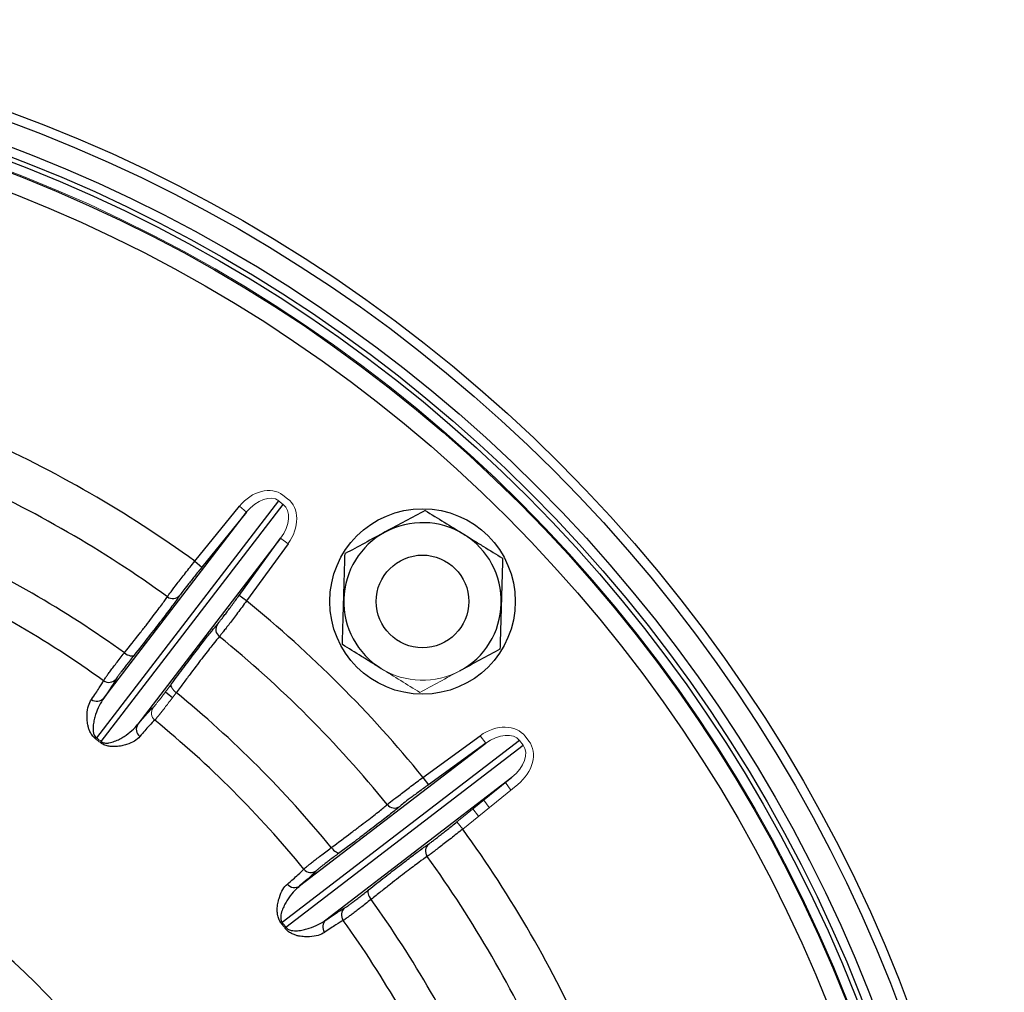
# Model space of a CAD drawing. Units: millimetres. Extents: x -8115 to 24060, y -3973 to 3611.
# Drawn here: x -7829 to -7723, y -3632 to -3527 of the extents above; entities that cross this region are included whole.
import ezdxf

# ---------------------------------------------------------------- set-up
doc = ezdxf.new("R2010")
doc.units = ezdxf.units.MM

msp = doc.modelspace()

# ---------------------------------------------------------------- linework, layer by layer
at = {"color": 7, "linetype": 'Continuous', "lineweight": 25}
for p, q in [((-7801.38, -3578.77), (-7821.01, -3604.35)), ((-7820.5, -3604.74), (-7800.87, -3579.16)), ((-7820.23, -3600.05), (-7804.83, -3579.99)), ((-7810.42, -3585.29), (-7805.61, -3579.36)), ((-7804.83, -3579.99), (-7809.64, -3585.92)), ((-7801.16, -3582.81), (-7816.55, -3602.87)), ((-7805.64, -3588.99), (-7801.16, -3582.81)), ((-7800.35, -3583.4), (-7804.83, -3589.57)), ((-7810.42, -3585.29), (-7809.64, -3585.92)), ((-7804.83, -3589.57), (-7805.64, -3588.99)), ((-7813.09, -3598.74), (-7812.91, -3598.89)), ((-7785.81, -3608.6), (-7779.63, -3604.11)), ((-7775.39, -3604.64), (-7800.98, -3624.27)), ((-7800.59, -3624.77), (-7775.01, -3605.14)), ((-7799.11, -3620.31), (-7779.05, -3604.92)), ((-7779.05, -3604.92), (-7785.22, -3609.4)), ((-7776.22, -3608.6), (-7796.28, -3623.99)), ((-7785.81, -3608.6), (-7785.22, -3609.4))]:
    msp.add_line(p, q, dxfattribs=at)
at = {"color": 144, "linetype": 'Continuous', "lineweight": 18}
for p, q in [((-7800.87, -3579.16), (-7801.38, -3578.77)), ((-7800.91, -3578.17), (-7800.41, -3578.55)), ((-7805.61, -3579.36), (-7804.83, -3579.99)), ((-7800.35, -3583.4), (-7801.16, -3582.81)), ((-7779.63, -3604.11), (-7779.05, -3604.92)), ((-7774.79, -3604.17), (-7774.4, -3604.68)), ((-7775.01, -3605.14), (-7775.39, -3604.64)), ((-7782.16, -3613.4), (-7776.22, -3608.6)), ((-7775.59, -3609.37), (-7781.53, -3614.18)), ((-7776.33, -3609.97), (-7776.92, -3609.16)), ((-7776.92, -3609.16), (-7776.33, -3609.97)), ((-7779.26, -3611.05), (-7778.67, -3611.86)), ((-7781.53, -3614.18), (-7782.16, -3613.4))]:
    msp.add_line(p, q, dxfattribs=at)
at = {"color": 7, "linetype": 'Continuous', "lineweight": 25, "flags": 128}
for points in [[(-7818.01, -3595.17), (-7817.86, -3595.28), (-7817.7, -3595.37), (-7817.54, -3595.44), (-7817.39, -3595.49), (-7817.25, -3595.51), (-7817.13, -3595.51), (-7817.04, -3595.48), (-7816.97, -3595.43)], [(-7795.7, -3616.18), (-7795.58, -3616.32), (-7795.45, -3616.45), (-7795.32, -3616.56), (-7795.19, -3616.65), (-7795.06, -3616.7), (-7794.95, -3616.73), (-7794.84, -3616.73), (-7794.76, -3616.69)], [(-7791.67, -3620.73), (-7791.72, -3620.8), (-7791.75, -3620.9), (-7791.75, -3621.02), (-7791.73, -3621.15), (-7791.68, -3621.3), (-7791.61, -3621.46), (-7791.52, -3621.62), (-7791.41, -3621.77)]]:
    msp.add_lwpolyline(points, dxfattribs=at)
at = {"color": 144, "linetype": 'Continuous', "lineweight": 18, "flags": 128}
for points in [[(-7812.93, -3598.52), (-7812.96, -3598.61), (-7812.97, -3598.71), (-7812.94, -3598.83), (-7812.88, -3598.95), (-7812.8, -3599.08), (-7812.69, -3599.22), (-7812.56, -3599.35), (-7812.41, -3599.47)], [(-7779.83, -3612.81), (-7779.84, -3612.8), (-7780.42, -3612)]]:
    msp.add_lwpolyline(points, dxfattribs=at)
at = {"color": 8, "linetype": 'Continuous', "lineweight": 25, "flags": 128}
msp.add_lwpolyline([(-7813.57, -3599.38), (-7813.18, -3599.69), (-7812.81, -3599.99)], dxfattribs=at)
at = {"color": 7, "linetype": 'Continuous', "lineweight": 25}
for centre, radius in [((-7886.63, -3690.39), 163.5), ((-7886.63, -3690.39), 162.5), ((-7886.63, -3690.39), 160), ((-7886.63, -3690.39), 159), ((-7886.63, -3690.39), 158.5), ((-7886.63, -3690.39), 157.38), ((-7886.63, -3690.39), 155.38), ((-7785.86, -3589.63), 10), ((-7785.86, -3589.63), 5), ((-7886.63, -3690.39), 67), ((-7886.63, -3690.39), 66.89), ((-7886.63, -3690.39), 64.89)]:
    msp.add_circle(centre, radius, dxfattribs=at)
at = {"color": 144, "linetype": 'Continuous', "lineweight": 18}
for radius in [157.5, 67]:
    msp.add_circle((-7886.63, -3690.39), radius, dxfattribs=at)
at = {"color": 7, "linetype": 'Continuous', "lineweight": 25}
for centre, radius, start, end in [((-7886.63, -3690.39), 129.82, 54.0536, 65.9464), ((-7886.63, -3690.39), 124.99, 54.1174, 65.8826), ((-7785.86, -3589.63), 8.5, 58.328, 118.328), ((-7785.86, -3589.63), 8.5, 118.328, 178.328), ((-7785.86, -3589.63), 8.5, 358.328, 58.328), ((-7886.63, -3690.39), 117.37, 54.2226, 65.7774), ((-7886.63, -3690.39), 113.61, 54.2604, 65.7396), ((-7812.78, -3588.33), 0.989, 233.382, 319.6839), ((-7886.63, -3690.39), 129.82, 39.0536, 50.9464), ((-7785.86, -3589.63), 8.5, 178.328, 238.328), ((-7785.86, -3589.63), 8.5, 298.328, 358.328), ((-7807.16, -3592.64), 0.989, 145.3161, 231.618), ((-7886.63, -3690.39), 124.99, 39.1174, 50.8826), ((-7819.68, -3597.36), 1, 234.2399, 320.6893), ((-7820.97, -3599.41), 0.983, 233.1083, 319.2727), ((-7886.63, -3690.39), 117.37, 39.2226, 50.7774), ((-7815.74, -3603.42), 0.983, 145.7273, 231.8917), ((-7886.63, -3690.39), 113.61, 39.2604, 50.7396), ((-7886.63, -3690.39), 83.89, 29.7701, 169.7558), ((-7788.88, -3610.92), 0.989, 218.382, 304.6839), ((-7886.63, -3690.39), 129.82, 24.0536, 35.9464), ((-7784.56, -3616.54), 0.989, 130.3161, 216.618), ((-7886.63, -3690.39), 124.99, 24.1174, 35.8826), ((-7797.88, -3617.86), 1, 219.2399, 305.6893), ((-7799.66, -3619.5), 0.983, 218.1083, 304.2727), ((-7886.63, -3690.39), 117.37, 24.2226, 35.7774), ((-7793.6, -3623.44), 1, 129.3107, 215.7601), ((-7795.64, -3624.73), 0.983, 130.7273, 216.8917), ((-7886.63, -3690.39), 113.61, 24.2604, 35.7396)]:
    msp.add_arc(centre, radius, start, end, dxfattribs=at)
at = {"color": 144, "linetype": 'Continuous', "lineweight": 18}
for centre, radius, start, end in [((-7785.86, -3589.63), 8.5, 238.328, 298.328), ((-7814.09, -3601.65), 1, 144.3107, 230.7601), ((-7804.65, -3616.51), 20.38, 143.3738, 143.7702), ((-7836.48, -3592.09), 20.38, 321.2298, 321.6262), ((-7788.33, -3640.25), 20.38, 128.3738, 128.7702), ((-7812.75, -3608.42), 20.38, 306.2298, 306.6262)]:
    msp.add_arc(centre, radius, start, end, dxfattribs=at)
for centre, major_axis, ratio, start_param, end_param in [((-7803.31, -3581.29), (2.4, 3.13), 0.76117, 0, 1.53589), ((-7803.31, -3581.29), (1.94, 2.52), 0.628905, 0, 1.53589), ((-7802.81, -3581.68), (-2.4, -3.13), 0.76117, 1.605703, 3.141593), ((-7802.81, -3581.68), (1.94, 2.52), 0.628905, 4.747296, 6.283185), ((-7777.92, -3606.57), (3.13, 2.4), 0.76117, 0, 1.53589), ((-7777.92, -3606.57), (2.52, 1.94), 0.628905, 0, 1.53589), ((-7777.53, -3607.08), (2.52, 1.94), 0.628905, 4.747296, 6.283185), ((-7777.53, -3607.08), (-3.13, -2.4), 0.76117, 1.605703, 3.141593)]:
    msp.add_ellipse(centre, major_axis=major_axis, ratio=ratio, start_param=start_param, end_param=end_param, dxfattribs=at)
at = {"color": 7, "linetype": 'Continuous', "lineweight": 25}
for points, knots in [([(-7785.58, -3579.82), (-7786.28, -3580.2), (-7787, -3580.58), (-7788.44, -3581.36), (-7789.17, -3581.75), (-7789.9, -3582.14)], [0, 0, 0, 0, 0.5, 0.5, 1, 1, 1, 1]), ([(-7785.58, -3579.82), (-7784.89, -3580.24), (-7784.21, -3580.66), (-7782.82, -3581.52), (-7782.11, -3581.95), (-7781.4, -3582.39)], [0, 0, 0, 0, 0.5, 0.5, 1, 1, 1, 1]), ([(-7789.9, -3582.14), (-7790.63, -3582.54), (-7791.37, -3582.94), (-7792.81, -3583.72), (-7793.52, -3584.1), (-7794.22, -3584.47)], [0, 0, 0, 0, 0.5, 0.5, 1, 1, 1, 1]), ([(-7781.4, -3582.39), (-7781.05, -3582.61), (-7780.69, -3582.83), (-7779.99, -3583.27), (-7779.64, -3583.48), (-7778.59, -3584.13), (-7777.91, -3584.55), (-7777.22, -3584.97)], [0, 0, 0, 0, 0.25, 0.25, 0.5, 0.5, 1, 1, 1, 1]), ([(-7813.37, -3589.12), (-7813.29, -3589), (-7813.16, -3588.82), (-7812.79, -3588.34), (-7812.56, -3588.04), (-7812.17, -3587.52), (-7812.02, -3587.34), (-7811.73, -3586.96), (-7811.58, -3586.76), (-7811.26, -3586.35), (-7811.09, -3586.14), (-7810.76, -3585.72), (-7810.59, -3585.51), (-7810.42, -3585.29)], [0, 0, 0, 0, 0.25, 0.25, 0.5, 0.5, 0.625, 0.625, 0.75, 0.75, 0.875, 0.875, 1, 1, 1, 1]), ([(-7794.36, -3589.38), (-7794.35, -3588.96), (-7794.34, -3588.54), (-7794.31, -3587.72), (-7794.3, -3587.31), (-7794.26, -3586.08), (-7794.24, -3585.27), (-7794.22, -3584.47)], [0, 0, 0, 0, 0.25, 0.25, 0.5, 0.5, 1, 1, 1, 1]), ([(-7777.22, -3584.97), (-7777.25, -3585.77), (-7777.27, -3586.58), (-7777.32, -3588.21), (-7777.34, -3589.04), (-7777.37, -3589.88)], [0, 0, 0, 0, 0.5, 0.5, 1, 1, 1, 1]), ([(-7809.64, -3585.92), (-7809.78, -3586.09), (-7809.92, -3586.26), (-7810.19, -3586.6), (-7810.32, -3586.76), (-7810.58, -3587.09), (-7810.7, -3587.25), (-7810.94, -3587.55), (-7811.06, -3587.69), (-7811.38, -3588.1), (-7811.56, -3588.34), (-7811.86, -3588.73), (-7811.96, -3588.87), (-7812.02, -3588.97)], [0, 0, 0, 0, 0.125, 0.125, 0.25, 0.25, 0.375, 0.375, 0.5, 0.5, 0.75, 0.75, 1, 1, 1, 1]), ([(-7818.01, -3595.17), (-7817.43, -3594.44), (-7816.89, -3593.76), (-7816.14, -3592.81), (-7815.9, -3592.5), (-7815.45, -3591.92), (-7815.24, -3591.64), (-7814.64, -3590.86), (-7814.3, -3590.41), (-7813.88, -3589.84), (-7813.75, -3589.67), (-7813.53, -3589.37), (-7813.44, -3589.23), (-7813.37, -3589.12)], [0, 0, 0, 0, 0.25, 0.25, 0.375, 0.375, 0.5, 0.5, 0.75, 0.75, 0.875, 0.875, 1, 1, 1, 1]), ([(-7812.24, -3589.28), (-7812.34, -3589.42), (-7812.45, -3589.57), (-7812.7, -3589.92), (-7812.84, -3590.1), (-7813.3, -3590.71), (-7813.65, -3591.18), (-7814.26, -3591.97), (-7814.47, -3592.25), (-7814.92, -3592.82), (-7815.15, -3593.12), (-7815.88, -3594.06), (-7816.4, -3594.72), (-7816.97, -3595.43)], [0, 0, 0, 0, 0.125, 0.125, 0.25, 0.25, 0.5, 0.5, 0.625, 0.625, 0.75, 0.75, 1, 1, 1, 1]), ([(-7807.97, -3592.08), (-7807.93, -3592.04), (-7807.88, -3591.98), (-7807.77, -3591.84), (-7807.71, -3591.76), (-7807.56, -3591.56), (-7807.47, -3591.46), (-7807.29, -3591.22), (-7807.19, -3591.09), (-7806.88, -3590.67), (-7806.65, -3590.36), (-7806.15, -3589.69), (-7805.9, -3589.34), (-7805.64, -3588.99)], [0, 0, 0, 0, 0.125, 0.125, 0.25, 0.25, 0.375, 0.375, 0.5, 0.5, 0.75, 0.75, 1, 1, 1, 1]), ([(-7804.83, -3589.57), (-7805.16, -3590.02), (-7805.48, -3590.45), (-7806.11, -3591.28), (-7806.4, -3591.67), (-7806.8, -3592.19), (-7806.92, -3592.35), (-7807.15, -3592.64), (-7807.25, -3592.77), (-7807.44, -3593.01), (-7807.52, -3593.12), (-7807.67, -3593.29), (-7807.72, -3593.36), (-7807.77, -3593.42)], [0, 0, 0, 0, 0.25, 0.25, 0.5, 0.5, 0.625, 0.625, 0.75, 0.75, 0.875, 0.875, 1, 1, 1, 1]), ([(-7794.5, -3594.28), (-7794.48, -3593.48), (-7794.46, -3592.67), (-7794.41, -3591.04), (-7794.38, -3590.21), (-7794.36, -3589.38)], [0, 0, 0, 0, 0.5, 0.5, 1, 1, 1, 1]), ([(-7777.37, -3589.88), (-7777.38, -3590.29), (-7777.39, -3590.71), (-7777.42, -3591.54), (-7777.43, -3591.95), (-7777.46, -3593.17), (-7777.49, -3593.98), (-7777.51, -3594.78)], [0, 0, 0, 0, 0.25, 0.25, 0.5, 0.5, 1, 1, 1, 1]), ([(-7812.93, -3598.52), (-7812.7, -3598.22), (-7812.25, -3597.61), (-7811.6, -3596.75), (-7810.98, -3595.93), (-7810.4, -3595.15), (-7809.85, -3594.44), (-7809.36, -3593.8), (-7808.92, -3593.25), (-7808.64, -3592.89), (-7808.52, -3592.74), (-7808.5, -3592.72)], [0, 0, 0, 0, 0.118968, 0.238724, 0.360668, 0.482612, 0.608095, 0.733578, 0.855522, 0.977466, 1, 1, 1, 1]), ([(-7807.77, -3593.42), (-7807.95, -3593.62), (-7808.18, -3593.91), (-7808.62, -3594.46), (-7808.78, -3594.66), (-7809.13, -3595.11), (-7809.32, -3595.35), (-7809.91, -3596.13), (-7810.35, -3596.71), (-7811.08, -3597.68), (-7811.34, -3598.02), (-7811.86, -3598.73), (-7812.13, -3599.09), (-7812.41, -3599.47)], [0, 0, 0, 0, 0.25, 0.25, 0.375, 0.375, 0.5, 0.5, 0.75, 0.75, 0.875, 0.875, 1, 1, 1, 1]), ([(-7790.33, -3596.86), (-7790.68, -3596.64), (-7791.04, -3596.42), (-7791.74, -3595.99), (-7792.09, -3595.77), (-7793.13, -3595.13), (-7793.82, -3594.7), (-7794.5, -3594.28)], [0, 0, 0, 0, 0.25, 0.25, 0.5, 0.5, 1, 1, 1, 1]), ([(-7777.51, -3594.78), (-7778.21, -3595.16), (-7778.93, -3595.55), (-7780.37, -3596.32), (-7781.1, -3596.72), (-7781.83, -3597.11)], [0, 0, 0, 0, 0.5, 0.5, 1, 1, 1, 1]), ([(-7820.27, -3598.17), (-7820.24, -3598.12), (-7820.16, -3598.01), (-7819.99, -3597.77), (-7819.92, -3597.67), (-7819.76, -3597.46), (-7819.59, -3597.22), (-7819.38, -3596.94), (-7819.14, -3596.64), (-7819.02, -3596.47), (-7818.62, -3595.96), (-7818.33, -3595.58), (-7818.01, -3595.17)], [0, 0, 0, 0, 0.25, 0.25, 0.375, 0.375, 0.5, 0.625, 0.625, 0.75, 0.75, 1, 1, 1, 1]), ([(-7816.97, -3595.43), (-7817.24, -3595.78), (-7817.49, -3596.1), (-7817.84, -3596.54), (-7817.94, -3596.68), (-7818.14, -3596.94), (-7818.33, -3597.18), (-7818.48, -3597.38), (-7818.62, -3597.57), (-7818.67, -3597.65), (-7818.82, -3597.85), (-7818.88, -3597.95), (-7818.91, -3597.99)], [0, 0, 0, 0, 0.25, 0.25, 0.375, 0.375, 0.5, 0.625, 0.625, 0.75, 0.75, 1, 1, 1, 1]), ([(-7821.56, -3600.19), (-7821.22, -3599.71), (-7820.94, -3599.29), (-7820.51, -3598.62), (-7820.36, -3598.36), (-7820.27, -3598.17)], [0, 0, 0, 0, 0.5, 0.5, 1, 1, 1, 1]), ([(-7821.09, -3604.47), (-7821.26, -3604.34), (-7821.39, -3604.2), (-7821.54, -3603.99), (-7821.58, -3603.92), (-7821.66, -3603.79), (-7821.69, -3603.72), (-7821.78, -3603.53), (-7821.83, -3603.41), (-7821.9, -3603.18), (-7821.92, -3603.06), (-7821.99, -3602.74), (-7822.01, -3602.54), (-7822.04, -3602.16), (-7822.04, -3601.97), (-7822.01, -3601.46), (-7821.96, -3601.16), (-7821.8, -3600.62), (-7821.7, -3600.39), (-7821.56, -3600.19)], [0, 0, 0, 0, 0.0625, 0.0625, 0.09375, 0.09375, 0.125, 0.125, 0.1875, 0.1875, 0.25, 0.25, 0.375, 0.375, 0.5, 0.5, 0.75, 0.75, 1, 1, 1, 1]), ([(-7820.23, -3600.05), (-7820.41, -3600.3), (-7820.57, -3600.58), (-7820.87, -3601.17), (-7821, -3601.49), (-7821.16, -3602.01), (-7821.21, -3602.18), (-7821.3, -3602.56), (-7821.34, -3602.75), (-7821.38, -3603.15), (-7821.39, -3603.36), (-7821.36, -3603.71), (-7821.34, -3603.83), (-7821.27, -3604.02), (-7821.24, -3604.09), (-7821.15, -3604.22), (-7821.09, -3604.3), (-7821.01, -3604.35)], [0, 0, 0, 0, 0.25, 0.25, 0.5, 0.5, 0.625, 0.625, 0.75, 0.75, 0.875, 0.875, 0.9375, 0.9375, 0.96875, 0.96875, 1, 1, 1, 1]), ([(-7820.5, -3604.74), (-7820.43, -3604.8), (-7820.35, -3604.84), (-7820.19, -3604.89), (-7820.12, -3604.9), (-7819.91, -3604.92), (-7819.79, -3604.91), (-7819.45, -3604.85), (-7819.25, -3604.79), (-7818.87, -3604.64), (-7818.69, -3604.56), (-7818.36, -3604.38), (-7818.2, -3604.28), (-7817.74, -3603.99), (-7817.47, -3603.78), (-7816.97, -3603.34), (-7816.74, -3603.11), (-7816.55, -3602.87)], [0, 0, 0, 0, 0.03125, 0.03125, 0.0625, 0.0625, 0.125, 0.125, 0.25, 0.25, 0.375, 0.375, 0.5, 0.5, 0.75, 0.75, 1, 1, 1, 1]), ([(-7814.73, -3602.42), (-7814.88, -3602.56), (-7815.1, -3602.78), (-7815.63, -3603.37), (-7815.96, -3603.74), (-7816.34, -3604.2)], [0, 0, 0, 0, 0.5, 0.5, 1, 1, 1, 1]), ([(-7816.34, -3604.2), (-7816.5, -3604.38), (-7816.7, -3604.54), (-7817.17, -3604.83), (-7817.45, -3604.96), (-7817.94, -3605.12), (-7818.11, -3605.16), (-7818.49, -3605.24), (-7818.69, -3605.27), (-7819.03, -3605.29), (-7819.14, -3605.29), (-7819.39, -3605.28), (-7819.52, -3605.27), (-7819.79, -3605.23), (-7819.94, -3605.19), (-7820.26, -3605.07), (-7820.43, -3604.98), (-7820.59, -3604.85)], [0, 0, 0, 0, 0.25, 0.25, 0.5, 0.5, 0.625, 0.625, 0.75, 0.75, 0.8125, 0.8125, 0.875, 0.875, 0.9375, 0.9375, 1, 1, 1, 1]), ([(-7789.65, -3611.53), (-7789.55, -3611.44), (-7789.37, -3611.3), (-7788.89, -3610.92), (-7788.6, -3610.7), (-7788.08, -3610.3), (-7787.89, -3610.16), (-7787.51, -3609.87), (-7787.31, -3609.72), (-7786.9, -3609.41), (-7786.68, -3609.24), (-7786.25, -3608.92), (-7786.03, -3608.76), (-7785.81, -3608.6)], [0, 0, 0, 0, 0.25, 0.25, 0.5, 0.5, 0.625, 0.625, 0.75, 0.75, 0.875, 0.875, 1, 1, 1, 1]), ([(-7785.22, -3609.4), (-7785.4, -3609.53), (-7785.58, -3609.66), (-7785.93, -3609.92), (-7786.1, -3610.04), (-7786.43, -3610.29), (-7786.6, -3610.41), (-7786.9, -3610.64), (-7787.05, -3610.75), (-7787.47, -3611.06), (-7787.71, -3611.25), (-7788.09, -3611.55), (-7788.23, -3611.66), (-7788.32, -3611.73)], [0, 0, 0, 0, 0.125, 0.125, 0.25, 0.25, 0.375, 0.375, 0.5, 0.5, 0.75, 0.75, 1, 1, 1, 1]), ([(-7795.7, -3616.18), (-7794.95, -3615.62), (-7794.25, -3615.1), (-7793.29, -3614.37), (-7792.98, -3614.14), (-7792.39, -3613.69), (-7792.11, -3613.48), (-7791.33, -3612.88), (-7790.89, -3612.54), (-7790.33, -3612.1), (-7790.17, -3611.96), (-7789.88, -3611.73), (-7789.75, -3611.62), (-7789.65, -3611.53)], [0, 0, 0, 0, 0.25, 0.25, 0.375, 0.375, 0.5, 0.5, 0.75, 0.75, 0.875, 0.875, 1, 1, 1, 1]), ([(-7788.61, -3611.98), (-7788.74, -3612.08), (-7788.88, -3612.21), (-7789.22, -3612.47), (-7789.4, -3612.62), (-7790, -3613.09), (-7790.46, -3613.45), (-7791.25, -3614.05), (-7791.53, -3614.27), (-7792.11, -3614.71), (-7792.42, -3614.94), (-7793.36, -3615.65), (-7794.04, -3616.16), (-7794.76, -3616.69)], [0, 0, 0, 0, 0.125, 0.125, 0.25, 0.25, 0.5, 0.5, 0.625, 0.625, 0.75, 0.75, 1, 1, 1, 1]), ([(-7785.2, -3615.79), (-7785.16, -3615.76), (-7785.1, -3615.71), (-7784.95, -3615.61), (-7784.87, -3615.54), (-7784.67, -3615.4), (-7784.57, -3615.31), (-7784.33, -3615.13), (-7784.2, -3615.03), (-7783.79, -3614.71), (-7783.49, -3614.47), (-7782.83, -3613.95), (-7782.5, -3613.68), (-7782.16, -3613.4)], [0, 0, 0, 0, 0.125, 0.125, 0.25, 0.25, 0.375, 0.375, 0.5, 0.5, 0.75, 0.75, 1, 1, 1, 1]), ([(-7781.53, -3614.18), (-7781.96, -3614.52), (-7782.38, -3614.86), (-7783.2, -3615.5), (-7783.58, -3615.79), (-7784.1, -3616.19), (-7784.26, -3616.32), (-7784.56, -3616.54), (-7784.69, -3616.64), (-7784.94, -3616.83), (-7785.04, -3616.91), (-7785.23, -3617.04), (-7785.3, -3617.09), (-7785.36, -3617.13)], [0, 0, 0, 0, 0.25, 0.25, 0.5, 0.5, 0.625, 0.625, 0.75, 0.75, 0.875, 0.875, 1, 1, 1, 1]), ([(-7798.66, -3618.49), (-7798.62, -3618.45), (-7798.52, -3618.36), (-7798.29, -3618.17), (-7798.2, -3618.1), (-7797.99, -3617.93), (-7797.76, -3617.75), (-7797.48, -3617.53), (-7797.18, -3617.3), (-7797.01, -3617.17), (-7796.5, -3616.78), (-7796.12, -3616.49), (-7795.7, -3616.18)], [0, 0, 0, 0, 0.25, 0.25, 0.375, 0.375, 0.5, 0.625, 0.625, 0.75, 0.75, 1, 1, 1, 1]), ([(-7794.76, -3616.69), (-7795.12, -3616.96), (-7795.44, -3617.2), (-7795.89, -3617.54), (-7796.03, -3617.65), (-7796.29, -3617.85), (-7796.53, -3618.03), (-7796.73, -3618.19), (-7796.91, -3618.33), (-7796.99, -3618.39), (-7797.18, -3618.56), (-7797.27, -3618.63), (-7797.3, -3618.67)], [0, 0, 0, 0, 0.25, 0.25, 0.375, 0.375, 0.5, 0.625, 0.625, 0.75, 0.75, 1, 1, 1, 1]), ([(-7791.67, -3620.73), (-7791.37, -3620.49), (-7790.77, -3620.02), (-7789.92, -3619.35), (-7789.11, -3618.72), (-7788.34, -3618.13), (-7787.63, -3617.58), (-7786.99, -3617.09), (-7786.43, -3616.67), (-7786.06, -3616.4), (-7785.9, -3616.28), (-7785.88, -3616.27)], [0, 0, 0, 0, 0.118968, 0.238724, 0.360668, 0.482612, 0.608095, 0.733578, 0.855522, 0.977466, 1, 1, 1, 1]), ([(-7785.36, -3617.13), (-7785.58, -3617.28), (-7785.88, -3617.5), (-7786.45, -3617.91), (-7786.65, -3618.07), (-7787.11, -3618.41), (-7787.35, -3618.6), (-7788.13, -3619.19), (-7788.71, -3619.64), (-7789.66, -3620.39), (-7790, -3620.65), (-7790.69, -3621.2), (-7791.04, -3621.48), (-7791.41, -3621.77)], [0, 0, 0, 0, 0.25, 0.25, 0.375, 0.375, 0.5, 0.5, 0.75, 0.75, 0.875, 0.875, 1, 1, 1, 1]), ([(-7800.43, -3620.11), (-7799.98, -3619.72), (-7799.61, -3619.4), (-7799.01, -3618.86), (-7798.8, -3618.65), (-7798.66, -3618.49)], [0, 0, 0, 0, 0.5, 0.5, 1, 1, 1, 1]), ([(-7801.09, -3624.36), (-7801.21, -3624.19), (-7801.3, -3624.02), (-7801.4, -3623.78), (-7801.42, -3623.7), (-7801.46, -3623.55), (-7801.48, -3623.48), (-7801.51, -3623.27), (-7801.52, -3623.14), (-7801.53, -3622.9), (-7801.53, -3622.79), (-7801.51, -3622.46), (-7801.48, -3622.26), (-7801.4, -3621.88), (-7801.35, -3621.7), (-7801.19, -3621.22), (-7801.07, -3620.94), (-7800.78, -3620.46), (-7800.61, -3620.26), (-7800.43, -3620.11)], [0, 0, 0, 0, 0.0625, 0.0625, 0.09375, 0.09375, 0.125, 0.125, 0.1875, 0.1875, 0.25, 0.25, 0.375, 0.375, 0.5, 0.5, 0.75, 0.75, 1, 1, 1, 1]), ([(-7799.11, -3620.31), (-7799.35, -3620.51), (-7799.58, -3620.73), (-7800.02, -3621.23), (-7800.23, -3621.51), (-7800.52, -3621.96), (-7800.61, -3622.12), (-7800.79, -3622.46), (-7800.88, -3622.63), (-7801.02, -3623.01), (-7801.09, -3623.21), (-7801.14, -3623.55), (-7801.16, -3623.67), (-7801.14, -3623.88), (-7801.13, -3623.95), (-7801.08, -3624.11), (-7801.04, -3624.19), (-7800.98, -3624.27)], [0, 0, 0, 0, 0.25, 0.25, 0.5, 0.5, 0.625, 0.625, 0.75, 0.75, 0.875, 0.875, 0.9375, 0.9375, 0.96875, 0.96875, 1, 1, 1, 1]), ([(-7794.23, -3622.67), (-7794.18, -3622.65), (-7794.09, -3622.59), (-7793.88, -3622.44), (-7793.8, -3622.38), (-7793.62, -3622.24), (-7793.42, -3622.09), (-7793.18, -3621.91), (-7792.91, -3621.71), (-7792.77, -3621.6), (-7792.33, -3621.26), (-7792.01, -3621), (-7791.67, -3620.73)], [0, 0, 0, 0, 0.25, 0.25, 0.375, 0.375, 0.5, 0.625, 0.625, 0.75, 0.75, 1, 1, 1, 1]), ([(-7791.41, -3621.77), (-7791.82, -3622.09), (-7792.19, -3622.38), (-7792.71, -3622.78), (-7792.87, -3622.91), (-7793.18, -3623.14), (-7793.46, -3623.35), (-7793.7, -3623.53), (-7793.91, -3623.68), (-7794, -3623.75), (-7794.25, -3623.93), (-7794.36, -3624), (-7794.41, -3624.03)], [0, 0, 0, 0, 0.25, 0.25, 0.375, 0.375, 0.5, 0.625, 0.625, 0.75, 0.75, 1, 1, 1, 1]), ([(-7800.59, -3624.77), (-7800.53, -3624.85), (-7800.46, -3624.91), (-7800.33, -3625), (-7800.26, -3625.03), (-7800.07, -3625.1), (-7799.95, -3625.12), (-7799.6, -3625.16), (-7799.39, -3625.14), (-7798.98, -3625.1), (-7798.79, -3625.06), (-7798.42, -3624.98), (-7798.24, -3624.93), (-7797.73, -3624.76), (-7797.41, -3624.63), (-7796.81, -3624.34), (-7796.54, -3624.17), (-7796.28, -3623.99)], [0, 0, 0, 0, 0.03125, 0.03125, 0.0625, 0.0625, 0.125, 0.125, 0.25, 0.25, 0.375, 0.375, 0.5, 0.5, 0.75, 0.75, 1, 1, 1, 1]), ([(-7794.41, -3624.03), (-7794.6, -3624.12), (-7794.86, -3624.28), (-7795.53, -3624.71), (-7795.94, -3624.99), (-7796.43, -3625.32)], [0, 0, 0, 0, 0.5, 0.5, 1, 1, 1, 1]), ([(-7796.43, -3625.32), (-7796.62, -3625.46), (-7796.86, -3625.56), (-7797.4, -3625.72), (-7797.7, -3625.77), (-7798.21, -3625.8), (-7798.39, -3625.8), (-7798.78, -3625.78), (-7798.98, -3625.75), (-7799.31, -3625.69), (-7799.42, -3625.66), (-7799.65, -3625.59), (-7799.77, -3625.54), (-7800.03, -3625.43), (-7800.16, -3625.35), (-7800.44, -3625.15), (-7800.58, -3625.02), (-7800.7, -3624.86)], [0, 0, 0, 0, 0.25, 0.25, 0.5, 0.5, 0.625, 0.625, 0.75, 0.75, 0.8125, 0.8125, 0.875, 0.875, 0.9375, 0.9375, 1, 1, 1, 1])]:
    msp.add_open_spline(points, degree=3, knots=knots, dxfattribs=at)
at = {"color": 8, "linetype": 'Continuous', "lineweight": 25}
for points in [[(-7812.02, -3588.97), (-7812.09, -3589.06), (-7812.16, -3589.16), (-7812.24, -3589.28)], [(-7788.32, -3611.73), (-7788.4, -3611.8), (-7788.5, -3611.89), (-7788.61, -3611.98)]]:
    msp.add_open_spline(points, degree=3, dxfattribs=at)
for points, knots in [([(-7808.5, -3592.72), (-7808.4, -3592.6), (-7808.2, -3592.35), (-7808.05, -3592.17), (-7807.97, -3592.08)], [0, 0, 0, 0, 0.45068, 1, 1, 1, 1]), ([(-7785.88, -3616.27), (-7785.76, -3616.18), (-7785.5, -3615.99), (-7785.31, -3615.86), (-7785.2, -3615.79)], [0, 0, 0, 0, 0.4506799, 1, 1, 1, 1])]:
    msp.add_open_spline(points, degree=3, knots=knots, dxfattribs=at)
at = {"color": 144, "linetype": 'Continuous', "lineweight": 18}
for points, knots in [([(-7786.15, -3599.44), (-7786.83, -3599.02), (-7787.52, -3598.59), (-7788.91, -3597.73), (-7789.62, -3597.3), (-7790.33, -3596.86)], [0, 0, 0, 0, 0.5, 0.5, 1, 1, 1, 1]), ([(-7781.83, -3597.11), (-7782.56, -3597.5), (-7783.3, -3597.9), (-7784.74, -3598.68), (-7785.45, -3599.06), (-7786.15, -3599.44)], [0, 0, 0, 0, 0.5, 0.5, 1, 1, 1, 1]), ([(-7814.91, -3601.06), (-7814.87, -3601.03), (-7814.79, -3600.95), (-7814.63, -3600.75), (-7814.57, -3600.67), (-7814.43, -3600.49), (-7814.27, -3600.29), (-7814.08, -3600.05), (-7813.88, -3599.79), (-7813.78, -3599.65), (-7813.44, -3599.21), (-7813.2, -3598.88), (-7812.93, -3598.52)], [0, 0, 0, 0, 0.25, 0.25, 0.375, 0.375, 0.5, 0.625, 0.625, 0.75, 0.75, 1, 1, 1, 1]), ([(-7812.41, -3599.47), (-7812.72, -3599.88), (-7813.01, -3600.26), (-7813.41, -3600.77), (-7813.53, -3600.94), (-7813.77, -3601.24), (-7813.98, -3601.52), (-7814.17, -3601.75), (-7814.33, -3601.96), (-7814.41, -3602.05), (-7814.6, -3602.28), (-7814.68, -3602.38), (-7814.73, -3602.42)], [0, 0, 0, 0, 0.25, 0.25, 0.375, 0.375, 0.5, 0.625, 0.625, 0.75, 0.75, 1, 1, 1, 1])]:
    msp.add_open_spline(points, degree=3, knots=knots, dxfattribs=at)
at = {"color": 7, "linetype": 'Continuous', "lineweight": 25}
for points in [[(-7818.91, -3597.99), (-7819.1, -3598.37), (-7819.54, -3599.06), (-7820.23, -3600.05)], [(-7816.55, -3602.87), (-7815.77, -3601.95), (-7815.22, -3601.35), (-7814.91, -3601.06)], [(-7797.3, -3618.67), (-7797.58, -3618.99), (-7798.18, -3619.53), (-7799.11, -3620.31)], [(-7796.28, -3623.99), (-7795.29, -3623.3), (-7794.61, -3622.86), (-7794.23, -3622.67)]]:
    msp.add_open_spline(points, degree=3, dxfattribs=at)
at = {"color": 144, "linetype": 'Continuous', "lineweight": 18}
for points in [[(-7820.59, -3604.85), (-7820.76, -3604.72), (-7820.93, -3604.59), (-7821.09, -3604.47)], [(-7821.01, -3604.35), (-7820.84, -3604.48), (-7820.67, -3604.61), (-7820.5, -3604.74)], [(-7800.7, -3624.86), (-7800.83, -3624.69), (-7800.96, -3624.52), (-7801.09, -3624.36)], [(-7800.98, -3624.27), (-7800.85, -3624.44), (-7800.72, -3624.6), (-7800.59, -3624.77)]]:
    msp.add_open_spline(points, degree=3, dxfattribs=at)

doc.saveas('drawing.dxf')
